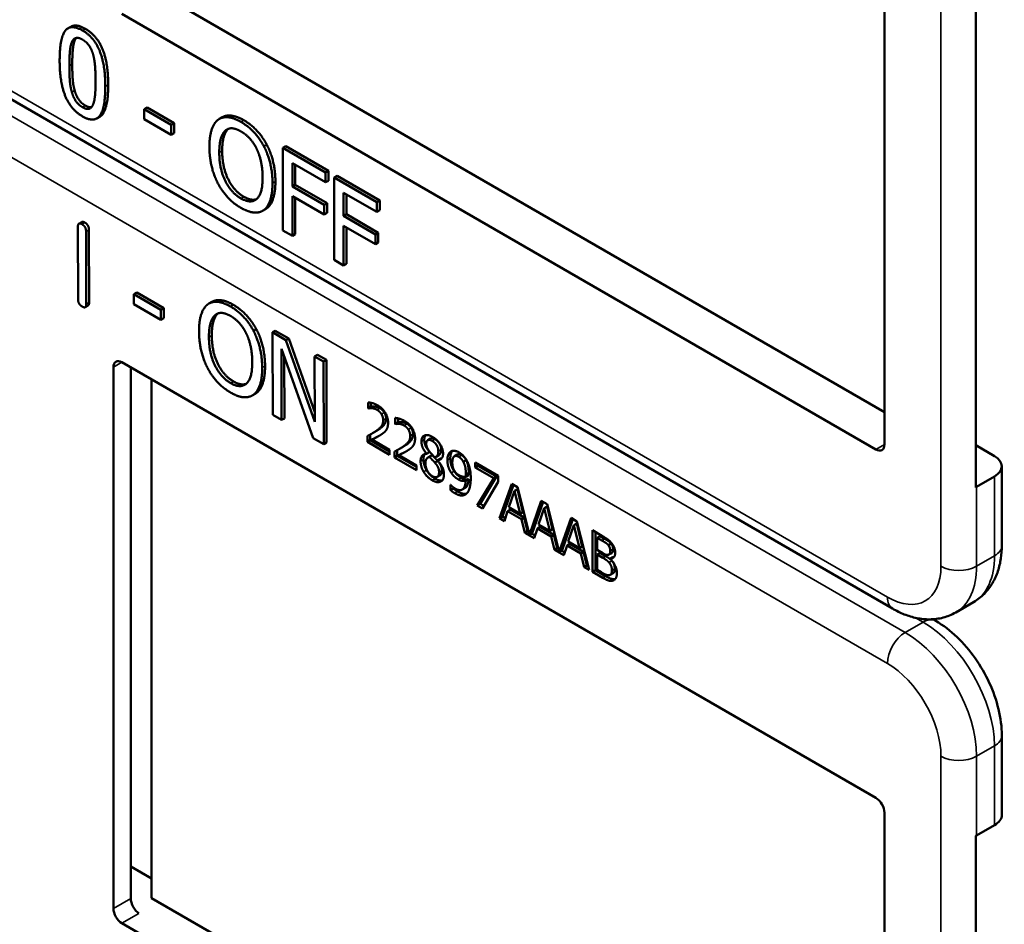
# Model space of a CAD drawing. Units: inches. Extents: x 1 to 131, y 1 to 101.
# Drawn here: x 116 to 118, y 82 to 83 of the extents above; entities that cross this region are included whole.
import ezdxf

# ---------------------------------------------------------------- set-up
doc = ezdxf.new("R2010")
doc.units = ezdxf.units.IN
doc.header["$LTSCALE"] = 6
doc.header["$MEASUREMENT"] = 0
doc.layers.add('Visible (ANSI)', color=7, linetype='Continuous', lineweight=50)
doc.layers.add('Visible Narrow (ANSI)', color=7, linetype='Continuous', lineweight=35)

msp = doc.modelspace()

# ---------------------------------------------------------------- linework, layer by layer
at = {"layer": 'Visible (ANSI)'}
for p, q in [((117.4099, 82.9385), (117.4099, 82.269)), ((117.5229, 82.2158), (117.5229, 82.9099)), ((116.5024, 82.833), (117.4099, 82.309)), ((117.3993, 82.2629), (116.4659, 82.8018)), ((116.4027, 82.7859), (116.3992, 82.7839)), ((117.4199, 82.0659), (116.228, 82.7541)), ((116.4971, 82.6859), (116.4935, 82.6839)), ((116.4935, 82.6715), (116.4935, 82.6839)), ((116.4935, 82.6839), (116.527, 82.6646)), ((116.4971, 82.6859), (116.5305, 82.6666)), ((116.4384, 82.6744), (116.4349, 82.6724)), ((116.527, 82.6522), (116.4935, 82.6715)), ((116.5305, 82.6666), (116.527, 82.6646)), ((116.5305, 82.6666), (116.5305, 82.6542)), ((116.5899, 82.6738), (116.5864, 82.6718)), ((116.527, 82.6646), (116.527, 82.6522)), ((116.5305, 82.6542), (116.527, 82.6522)), ((116.6453, 82.6399), (116.6417, 82.6379)), ((116.6688, 82.638), (116.6652, 82.6359)), ((116.6652, 82.5339), (116.6652, 82.6359)), ((116.6652, 82.6359), (116.7181, 82.6054)), ((116.6688, 82.638), (116.7216, 82.6075)), ((116.677, 82.6171), (116.677, 82.5883)), ((116.7181, 82.5934), (116.677, 82.6171)), ((116.6805, 82.615), (116.6805, 82.5903)), ((116.7216, 82.6075), (116.7181, 82.6054)), ((116.7216, 82.6075), (116.7216, 82.5954)), ((116.7181, 82.6054), (116.7181, 82.5934)), ((116.7216, 82.5954), (116.7181, 82.5934)), ((116.7322, 82.6014), (116.7286, 82.5994)), ((116.7286, 82.4973), (116.7286, 82.5994)), ((116.7286, 82.5994), (116.7815, 82.5688)), ((116.7322, 82.6014), (116.785, 82.5709)), ((116.6805, 82.5903), (116.677, 82.5883)), ((116.677, 82.5883), (116.7164, 82.5656)), ((116.6805, 82.5903), (116.7199, 82.5676)), ((116.7164, 82.5535), (116.677, 82.5762)), ((116.677, 82.5762), (116.677, 82.5271)), ((116.6805, 82.5742), (116.6805, 82.5291)), ((116.7404, 82.5805), (116.7404, 82.5517)), ((116.7815, 82.5568), (116.7404, 82.5805)), ((116.7439, 82.5785), (116.7439, 82.5538)), ((116.785, 82.5709), (116.7815, 82.5688)), ((116.785, 82.5709), (116.785, 82.5588)), ((116.6437, 82.5602), (116.6401, 82.5582)), ((116.7199, 82.5676), (116.7164, 82.5656)), ((116.7164, 82.5656), (116.7164, 82.5535)), ((116.7199, 82.5676), (116.7199, 82.5555)), ((116.7815, 82.5688), (116.7815, 82.5568)), ((116.785, 82.5588), (116.7815, 82.5568)), ((116.7199, 82.5555), (116.7164, 82.5535)), ((116.7439, 82.5538), (116.7404, 82.5517)), ((116.7404, 82.5517), (116.7798, 82.529)), ((116.7439, 82.5538), (116.7833, 82.531)), ((116.4116, 82.4486), (116.4114, 82.5384)), ((116.4162, 82.5443), (116.4127, 82.5422)), ((116.4215, 82.5326), (116.4218, 82.4428)), ((116.4251, 82.5346), (116.4253, 82.4448)), ((116.677, 82.5271), (116.6652, 82.5339)), ((116.7798, 82.5169), (116.7404, 82.5396)), ((116.7404, 82.5396), (116.7404, 82.4905)), ((116.7439, 82.5376), (116.7439, 82.4925)), ((116.6805, 82.5291), (116.677, 82.5271)), ((116.7833, 82.531), (116.7798, 82.529)), ((116.7798, 82.529), (116.7798, 82.5169)), ((116.7833, 82.531), (116.7833, 82.5189)), ((116.7833, 82.5189), (116.7798, 82.5169)), ((116.7404, 82.4905), (116.7286, 82.4973)), ((116.7439, 82.4925), (116.7404, 82.4905)), ((116.4843, 82.457), (116.4807, 82.4549)), ((116.4808, 82.4425), (116.4807, 82.4549)), ((116.4807, 82.4549), (116.5142, 82.4358)), ((116.4843, 82.457), (116.5177, 82.4378)), ((116.424, 82.441), (116.4205, 82.4389)), ((116.5142, 82.4233), (116.4808, 82.4425)), ((116.5177, 82.4378), (116.5142, 82.4358)), ((116.5142, 82.4358), (116.5142, 82.4233)), ((116.5177, 82.4378), (116.5177, 82.4254)), ((116.577, 82.4454), (116.5735, 82.4433)), ((116.5177, 82.4254), (116.5142, 82.4233)), ((116.6323, 82.4116), (116.6288, 82.4096)), ((116.6558, 82.4098), (116.6523, 82.4078)), ((116.6526, 82.3056), (116.6523, 82.4078)), ((116.6523, 82.4078), (116.6689, 82.3982)), ((116.6558, 82.4098), (116.6725, 82.4003)), ((116.6725, 82.4003), (116.6689, 82.3982)), ((116.6725, 82.4003), (116.7048, 82.309)), ((116.7026, 82.2769), (116.6633, 82.3874)), ((116.6633, 82.3874), (116.6635, 82.2993)), ((116.6689, 82.3982), (116.7048, 82.2969)), ((116.6668, 82.3774), (116.6671, 82.3013)), ((116.7081, 82.3799), (116.7045, 82.3778)), ((116.7048, 82.2969), (116.7045, 82.3778)), ((116.7045, 82.3778), (116.7155, 82.3715)), ((116.7081, 82.3799), (116.719, 82.3736)), ((116.4553, 81.695), (116.4553, 82.3645)), ((116.4659, 82.3707), (117.3993, 81.8318)), ((116.4768, 81.7074), (116.4768, 82.3644)), ((116.719, 82.3736), (116.7155, 82.3715)), ((116.7155, 82.3715), (116.7158, 82.2693)), ((116.719, 82.3736), (116.7193, 82.2713)), ((116.5024, 82.3496), (116.5024, 81.7078)), ((116.6309, 82.3317), (116.6273, 82.3297)), ((116.7707, 82.3138), (116.7707, 82.3211)), ((116.7707, 82.3138), (116.7742, 82.3158)), ((116.771, 82.3136), (116.7707, 82.3138)), ((116.771, 82.3136), (116.7746, 82.3156)), ((116.7742, 82.3206), (116.7742, 82.3158)), ((116.7742, 82.3158), (116.7746, 82.3156)), ((116.6635, 82.2993), (116.6526, 82.3056)), ((116.6671, 82.3013), (116.6635, 82.2993)), ((116.8041, 82.2945), (116.8041, 82.3018)), ((116.8077, 82.3013), (116.8077, 82.2965)), ((116.8041, 82.2945), (116.8077, 82.2965)), ((116.8045, 82.2943), (116.8041, 82.2945)), ((116.8045, 82.2943), (116.808, 82.2963)), ((116.8077, 82.2965), (116.808, 82.2963)), ((116.7158, 82.2693), (116.7026, 82.2769)), ((116.7698, 82.2722), (116.7698, 82.2795)), ((116.7733, 82.2814), (116.7733, 82.2743)), ((116.7754, 82.275), (116.7789, 82.277)), ((116.7763, 82.283), (116.7798, 82.2851)), ((116.7193, 82.2713), (116.7158, 82.2693)), ((116.7698, 82.2722), (116.7733, 82.2743)), ((116.7972, 82.2564), (116.7698, 82.2722)), ((116.7733, 82.2743), (116.7972, 82.2605)), ((116.7754, 82.275), (116.7972, 82.2623)), ((116.8097, 82.2637), (116.8132, 82.2658)), ((116.8444, 82.2742), (116.8479, 82.2763)), ((117.5229, 82.2681), (117.546, 82.2547)), ((116.7972, 82.2623), (116.7972, 82.2564)), ((116.8032, 82.2529), (116.8032, 82.2602)), ((116.8032, 82.2529), (116.8067, 82.255)), ((116.8307, 82.2371), (116.8032, 82.2529)), ((116.8067, 82.2621), (116.8067, 82.255)), ((116.8067, 82.255), (116.8307, 82.2412)), ((116.8088, 82.2557), (116.8123, 82.2577)), ((116.8088, 82.2557), (116.8307, 82.243)), ((116.8431, 82.2576), (116.8467, 82.2596)), ((116.8431, 82.2573), (116.8467, 82.2594)), ((116.8431, 82.2573), (116.8431, 82.2576)), ((116.8448, 82.2529), (116.8483, 82.2549)), ((116.8467, 82.2596), (116.8467, 82.2594)), ((116.8467, 82.2535), (116.8502, 82.2556)), ((116.8548, 82.2539), (116.8583, 82.2559)), ((116.8776, 82.2544), (116.8811, 82.2565)), ((116.8307, 82.243), (116.8307, 82.2371)), ((116.8532, 82.2466), (116.8568, 82.2486)), ((116.8567, 82.2494), (116.8602, 82.2515)), ((116.8567, 82.2494), (116.8567, 82.2492)), ((116.8885, 82.2476), (116.8921, 82.2496)), ((116.9032, 82.2466), (116.9315, 82.2303)), ((116.9032, 82.2406), (116.9032, 82.2466)), ((116.9032, 82.2406), (116.9067, 82.2426)), ((116.9262, 82.2273), (116.9032, 82.2406)), ((116.9067, 82.2446), (116.9067, 82.2426)), ((116.9067, 82.2426), (116.9297, 82.2294)), ((117.5552, 82.144), (117.5552, 82.242)), ((116.8562, 82.2289), (116.8597, 82.231)), ((116.8916, 82.229), (116.8951, 82.231)), ((116.9297, 82.2294), (116.9094, 82.1957)), ((116.9262, 82.2273), (116.9297, 82.2294)), ((116.9315, 82.2303), (116.9315, 82.2226)), ((117.546, 82.2292), (117.5239, 82.2164)), ((116.8727, 82.2191), (116.873, 82.219)), ((116.8727, 82.2125), (116.8727, 82.2191)), ((116.8762, 82.216), (116.8762, 82.2146)), ((116.8915, 82.2241), (116.8951, 82.2261)), ((116.9058, 82.1937), (116.9262, 82.2273)), ((116.9315, 82.2226), (116.9122, 82.19)), ((116.9334, 82.1778), (116.9484, 82.2205)), ((116.9507, 82.2192), (116.9369, 82.1798)), ((116.9484, 82.2205), (116.9557, 82.2163)), ((116.9557, 82.2163), (116.9704, 82.1574)), ((116.8727, 82.2125), (116.8762, 82.2146)), ((116.8872, 82.2132), (116.8907, 82.2152)), ((116.9519, 82.2115), (116.945, 82.1913)), ((116.9519, 82.2115), (116.9554, 82.2136)), ((116.9588, 82.1833), (116.9519, 82.2115)), ((116.9623, 82.1854), (116.9554, 82.2136)), ((116.9058, 82.1937), (116.9094, 82.1957)), ((116.9122, 82.19), (116.9058, 82.1937)), ((116.9094, 82.1957), (116.914, 82.1931)), ((116.945, 82.1913), (116.9588, 82.1833)), ((116.9704, 82.1574), (116.9851, 82.1993)), ((116.9875, 82.198), (116.9739, 82.1594)), ((116.9851, 82.1993), (116.9924, 82.1951)), ((116.9886, 82.1903), (116.9922, 82.1923)), ((116.9991, 82.1641), (116.9922, 82.1923)), ((116.9924, 82.1951), (117.0072, 82.1362)), ((116.9334, 82.1778), (116.9369, 82.1798)), ((116.9369, 82.1798), (116.9405, 82.1777)), ((116.9434, 82.1864), (116.9394, 82.1743)), ((116.9434, 82.1864), (116.9469, 82.1884)), ((116.9604, 82.1765), (116.9434, 82.1864)), ((116.9469, 82.1884), (116.9639, 82.1786)), ((116.9588, 82.1833), (116.9623, 82.1854)), ((116.9886, 82.1903), (116.9818, 82.17)), ((116.9955, 82.1621), (116.9886, 82.1903)), ((116.9394, 82.1743), (116.9334, 82.1778)), ((116.9604, 82.1765), (116.9639, 82.1786)), ((116.9645, 82.1598), (116.9604, 82.1765)), ((116.9639, 82.1786), (116.968, 82.1619)), ((116.9802, 82.1651), (116.9837, 82.1672)), ((116.9818, 82.17), (116.9955, 82.1621)), ((116.9837, 82.1672), (117.0007, 82.1574)), ((117.0072, 82.1362), (117.0219, 82.1781)), ((117.0242, 82.1768), (117.0107, 82.1382)), ((117.0254, 82.1691), (117.0185, 82.1488)), ((117.0219, 82.1781), (117.0292, 82.1739)), ((117.0254, 82.1691), (117.0289, 82.1711)), ((117.0323, 82.1409), (117.0254, 82.1691)), ((117.0358, 82.1429), (117.0289, 82.1711)), ((117.0292, 82.1739), (117.0442, 82.1138)), ((116.9645, 82.1598), (116.968, 82.1619)), ((116.9761, 82.1531), (116.9645, 82.1598)), ((116.968, 82.1619), (116.9695, 82.161)), ((116.9704, 82.1574), (116.9739, 82.1594)), ((116.9731, 82.1589), (116.9773, 82.1565)), ((116.9802, 82.1651), (116.9761, 82.1531)), ((116.9972, 82.1553), (116.9802, 82.1651)), ((116.9955, 82.1621), (116.9991, 82.1641)), ((116.9972, 82.1553), (117.0007, 82.1574)), ((117.0012, 82.1386), (116.9972, 82.1553)), ((117.0007, 82.1574), (117.0047, 82.1407)), ((117.0484, 82.1628), (117.0602, 82.156)), ((117.0484, 82.1113), (117.0484, 82.1628)), ((117.052, 82.1607), (117.052, 82.1134)), ((117.0543, 82.1535), (117.0579, 82.1556)), ((117.0635, 82.1523), (117.0579, 82.1556)), ((117.0169, 82.1439), (117.0129, 82.1319)), ((117.0169, 82.1439), (117.0204, 82.146)), ((117.0339, 82.1341), (117.0169, 82.1439)), ((117.0185, 82.1488), (117.0323, 82.1409)), ((117.0204, 82.146), (117.0374, 82.1361)), ((117.0323, 82.1409), (117.0358, 82.1429)), ((117.06, 82.1503), (117.0543, 82.1535)), ((117.0543, 82.1535), (117.0543, 82.1385)), ((117.0681, 82.1443), (117.0716, 82.1463)), ((117.0012, 82.1386), (117.0047, 82.1407)), ((117.0129, 82.1319), (117.0012, 82.1386)), ((117.0047, 82.1407), (117.0063, 82.1398)), ((117.0072, 82.1362), (117.0107, 82.1382)), ((117.0098, 82.1377), (117.014, 82.1353)), ((117.0339, 82.1341), (117.0374, 82.1361)), ((117.038, 82.1174), (117.0339, 82.1341)), ((117.0374, 82.1361), (117.0415, 82.1194)), ((117.0543, 82.1385), (117.0611, 82.1346)), ((117.0543, 82.1328), (117.0579, 82.1348)), ((117.0611, 82.1289), (117.0543, 82.1328)), ((117.0543, 82.1328), (117.0543, 82.1138)), ((117.0646, 82.1309), (117.0579, 82.1348)), ((117.0688, 82.1327), (117.0723, 82.1347)), ((117.038, 82.1174), (117.0415, 82.1194)), ((117.0415, 82.1194), (117.043, 82.1186)), ((117.0703, 82.1276), (117.0738, 82.1296)), ((117.0703, 82.1276), (117.0703, 82.1273)), ((117.0442, 82.1138), (117.038, 82.1174)), ((117.0484, 82.1113), (117.052, 82.1134)), ((117.0612, 82.104), (117.0484, 82.1113)), ((117.052, 82.1134), (117.0647, 82.106)), ((117.0543, 82.1138), (117.0591, 82.111)), ((117.0704, 82.1078), (117.074, 82.1098)), ((117.4981, 82.0612), (117.5202, 82.074)), ((117.4733, 82.0507), (117.4697, 82.0528)), ((117.5552, 81.8108), (117.5552, 81.9088)), ((117.4099, 81.8134), (117.4099, 81.1439)), ((117.5239, 81.7853), (117.546, 81.7981)), ((117.5229, 81.0907), (117.5229, 81.7847)), ((116.4768, 81.7469), (116.5024, 81.7321)), ((116.5024, 81.7078), (117.4099, 81.1839)), ((117.3993, 81.1377), (116.4659, 81.6766))]:
    msp.add_line(p, q, dxfattribs=at)
for centre, major_axis, ratio, start_param, end_param in [((116.4659, 82.3584), (-0.0075, 0.013), 0.57735, 5.497787, 7.068583), ((117.3993, 82.2751), (0.0075, -0.013), 0.57735, 5.497787, 7.068583), ((117.5239, 82.242), (0.0312, 0), 0.57735, 5.497787, 7.068583), ((117.5018, 82.2292), (-0.0313, 0), 0.57735, 2.308176, 2.356194), ((117.3993, 81.8195), (-0.0075, 0.013), 0.57735, 3.926991, 5.497787), ((117.5239, 81.8108), (0.0313, 0), 0.57735, 5.497787, 6.283185), ((117.5018, 81.7981), (0.0313, 0), 0.57735, 5.449769, 5.497787), ((116.487, 81.701), (-0.0071, 0.0132), 0.556861, 0.801674, 2.372471), ((116.4659, 81.6889), (0.0075, -0.013), 0.57735, 3.926991, 5.497787)]:
    msp.add_ellipse(centre, major_axis=major_axis, ratio=ratio, start_param=start_param, end_param=end_param, dxfattribs=at)
for points in [[(116.3888, 82.7444), (116.3888, 82.772), (116.4026, 82.7896), (116.4171, 82.7813)], [(116.4027, 82.7859), (116.4094, 82.7898), (116.4206, 82.7833)], [(116.4171, 82.7813), (116.4316, 82.7729), (116.4453, 82.7385), (116.4453, 82.7119)], [(116.4206, 82.7833), (116.4352, 82.7749), (116.4489, 82.7405), (116.4489, 82.7139)], [(116.4008, 82.7375), (116.4008, 82.7475), (116.4021, 82.7626), (116.4039, 82.7668)], [(116.4039, 82.7668), (116.4058, 82.7711), (116.4122, 82.7728), (116.4171, 82.7699)], [(116.4075, 82.7688), (116.4057, 82.7647), (116.4044, 82.7495), (116.4044, 82.7395)], [(116.4094, 82.772), (116.4083, 82.7708), (116.4075, 82.7688)], [(116.4171, 82.7699), (116.4221, 82.7671), (116.4283, 82.7581), (116.4301, 82.7519)], [(116.4301, 82.7519), (116.4319, 82.7456), (116.4333, 82.7293), (116.4333, 82.7188)], [(116.4171, 82.675), (116.4025, 82.6834), (116.3888, 82.7175), (116.3888, 82.7444)], [(116.4039, 82.705), (116.402, 82.7117), (116.4008, 82.7267), (116.4008, 82.7375)], [(116.4044, 82.7395), (116.4044, 82.7288), (116.4055, 82.7137), (116.4074, 82.707)], [(116.4333, 82.7188), (116.4333, 82.7083), (116.4319, 82.6936), (116.4301, 82.6895)], [(116.4171, 82.6863), (116.412, 82.6893), (116.4056, 82.6987), (116.4039, 82.705)], [(116.4074, 82.707), (116.4091, 82.7007), (116.4155, 82.6913), (116.4206, 82.6884)], [(116.4453, 82.7119), (116.4453, 82.6844), (116.4315, 82.6667), (116.4171, 82.675)], [(116.4301, 82.6895), (116.4284, 82.6852), (116.422, 82.6835), (116.4171, 82.6863)], [(116.4206, 82.6884), (116.4251, 82.6858), (116.4282, 82.6863)], [(116.5742, 82.6375), (116.5742, 82.6503), (116.5797, 82.6666), (116.5848, 82.6707)], [(116.5848, 82.6707), (116.5899, 82.6745), (116.6043, 82.6733), (116.6132, 82.6681)], [(116.6132, 82.6681), (116.6223, 82.6629), (116.6367, 82.6473), (116.6417, 82.6379)], [(116.6168, 82.6702), (116.6258, 82.665), (116.6403, 82.6493), (116.6453, 82.6399)], [(116.5864, 82.6304), (116.5864, 82.6403), (116.5902, 82.6539), (116.5937, 82.6571)], [(116.5972, 82.6591), (116.5937, 82.6559), (116.59, 82.6424), (116.59, 82.6324)], [(116.5937, 82.6571), (116.5973, 82.6604), (116.6069, 82.66), (116.6133, 82.6563)], [(116.5977, 82.6596), (116.5975, 82.6594), (116.5972, 82.6591)], [(116.6133, 82.6563), (116.6195, 82.6528), (116.6293, 82.6418), (116.6329, 82.6345)], [(116.5847, 82.5921), (116.5796, 82.6018), (116.5742, 82.6249), (116.5742, 82.6375)], [(116.6133, 82.5735), (116.601, 82.5805), (116.5864, 82.6103), (116.5864, 82.6304)], [(116.59, 82.6324), (116.59, 82.6124), (116.6046, 82.5826), (116.6168, 82.5755)], [(116.6329, 82.6345), (116.6363, 82.6273), (116.6401, 82.6095), (116.6401, 82.5994)], [(116.6417, 82.6379), (116.6467, 82.6282), (116.6523, 82.6051), (116.6523, 82.5924)], [(116.6453, 82.6399), (116.6503, 82.6302), (116.6559, 82.6071), (116.6559, 82.5944)], [(116.6401, 82.5994), (116.6401, 82.5793), (116.6255, 82.5664), (116.6133, 82.5735)], [(116.6559, 82.5944), (116.6559, 82.582), (116.6504, 82.565), (116.6453, 82.5612)], [(116.6132, 82.5618), (116.6043, 82.5669), (116.5899, 82.5822), (116.5847, 82.5921)], [(116.6523, 82.5924), (116.6523, 82.58), (116.6469, 82.563), (116.6417, 82.5592)], [(116.6168, 82.5755), (116.626, 82.5702), (116.6324, 82.5725)], [(116.6417, 82.5592), (116.6363, 82.5552), (116.6219, 82.5568), (116.6132, 82.5618)], [(116.6453, 82.5612), (116.6445, 82.5607), (116.6437, 82.5602)], [(116.4162, 82.5443), (116.4175, 82.545), (116.42, 82.5436)], [(116.4114, 82.5384), (116.4113, 82.5445), (116.4165, 82.5415)], [(116.4165, 82.5415), (116.4215, 82.5386), (116.4215, 82.5326)], [(116.42, 82.5436), (116.425, 82.5407), (116.4251, 82.5346)], [(116.4168, 82.4396), (116.4116, 82.4425), (116.4116, 82.4486)], [(116.4218, 82.4428), (116.4218, 82.4367), (116.4168, 82.4396)], [(116.4253, 82.4448), (116.4253, 82.4417), (116.424, 82.441)], [(116.5614, 82.4089), (116.5613, 82.4217), (116.5668, 82.4381), (116.5719, 82.4422)], [(116.5719, 82.4422), (116.577, 82.4461), (116.5914, 82.4449), (116.6002, 82.4398)], [(116.6002, 82.4398), (116.6093, 82.4346), (116.6238, 82.419), (116.6288, 82.4096)], [(116.6038, 82.4418), (116.6128, 82.4366), (116.6273, 82.421), (116.6323, 82.4116)], [(116.5736, 82.4018), (116.5736, 82.4118), (116.5773, 82.4254), (116.5808, 82.4286)], [(116.5843, 82.4306), (116.5808, 82.4274), (116.5771, 82.4138), (116.5772, 82.4039)], [(116.5808, 82.4286), (116.5844, 82.432), (116.594, 82.4316), (116.6004, 82.428)], [(116.5849, 82.4312), (116.5846, 82.4309), (116.5843, 82.4306)], [(116.6004, 82.428), (116.6065, 82.4244), (116.6164, 82.4135), (116.6199, 82.4061)], [(116.6323, 82.4116), (116.6374, 82.402), (116.643, 82.3789), (116.6431, 82.3661)], [(116.572, 82.3635), (116.5669, 82.3732), (116.5614, 82.3963), (116.5614, 82.4089)], [(116.6006, 82.3449), (116.5884, 82.352), (116.5737, 82.3817), (116.5736, 82.4018)], [(116.5772, 82.4039), (116.5772, 82.3838), (116.5919, 82.354), (116.6041, 82.347)], [(116.6199, 82.4061), (116.6234, 82.399), (116.6272, 82.3812), (116.6273, 82.3711)], [(116.6288, 82.4096), (116.6338, 82.3999), (116.6395, 82.3768), (116.6395, 82.3641)], [(116.6006, 82.3332), (116.5916, 82.3383), (116.5773, 82.3536), (116.572, 82.3635)], [(116.6273, 82.3711), (116.6273, 82.351), (116.6129, 82.3379), (116.6006, 82.3449)], [(116.6395, 82.3641), (116.6396, 82.3516), (116.6342, 82.3346), (116.629, 82.3308)], [(116.6431, 82.3661), (116.6431, 82.3537), (116.6377, 82.3367), (116.6326, 82.3328)], [(116.6041, 82.347), (116.6133, 82.3417), (116.6196, 82.344)], [(116.629, 82.3308), (116.6236, 82.3268), (116.6092, 82.3282), (116.6006, 82.3332)], [(116.6326, 82.3328), (116.6317, 82.3322), (116.6309, 82.3317)], [(116.7707, 82.3211), (116.7725, 82.3211), (116.7791, 82.3193), (116.7821, 82.3176)], [(116.7754, 82.3139), (116.7741, 82.3141), (116.7717, 82.3138), (116.771, 82.3136)], [(116.7746, 82.3156), (116.7753, 82.3158), (116.7776, 82.3161), (116.7789, 82.316)], [(116.7817, 82.3119), (116.7801, 82.3128), (116.7768, 82.3138), (116.7754, 82.3139)], [(116.7789, 82.316), (116.7804, 82.3158), (116.7836, 82.3149), (116.7852, 82.314)], [(116.7821, 82.3176), (116.7884, 82.314), (116.7954, 82.3023), (116.7954, 82.2958)], [(116.7852, 82.314), (116.7869, 82.313), (116.7896, 82.3104), (116.7907, 82.3087)], [(116.7871, 82.3067), (116.7861, 82.3083), (116.7833, 82.311), (116.7817, 82.3119)], [(116.7929, 82.301), (116.7929, 82.2969), (116.7891, 82.2913), (116.7841, 82.2877)], [(116.7893, 82.299), (116.7893, 82.3011), (116.7882, 82.305), (116.7871, 82.3067)], [(116.7907, 82.3087), (116.7917, 82.3071), (116.7929, 82.3032), (116.7929, 82.301)], [(116.8041, 82.3018), (116.806, 82.3018), (116.8126, 82.3), (116.8155, 82.2983)], [(116.7805, 82.2857), (116.7856, 82.2892), (116.7893, 82.2948), (116.7893, 82.299)], [(116.7954, 82.2958), (116.7954, 82.2928), (116.7942, 82.2884), (116.7931, 82.2869)], [(116.8088, 82.2946), (116.8075, 82.2948), (116.8052, 82.2945), (116.8045, 82.2943)], [(116.808, 82.2963), (116.8087, 82.2965), (116.8111, 82.2968), (116.8123, 82.2967)], [(116.8151, 82.2926), (116.8135, 82.2935), (116.8103, 82.2945), (116.8088, 82.2946)], [(116.8123, 82.2967), (116.8138, 82.2965), (116.8171, 82.2956), (116.8186, 82.2947)], [(116.8206, 82.2874), (116.8195, 82.289), (116.8168, 82.2917), (116.8151, 82.2926)], [(116.8155, 82.2983), (116.8218, 82.2947), (116.8288, 82.283), (116.8288, 82.2765)], [(116.8186, 82.2947), (116.8203, 82.2937), (116.823, 82.2911), (116.8241, 82.2894)], [(116.8241, 82.2894), (116.8251, 82.2878), (116.8263, 82.2839), (116.8263, 82.2817)], [(116.7698, 82.2795), (116.7727, 82.281), (116.778, 82.2839), (116.7805, 82.2857)], [(116.7871, 82.2815), (116.7843, 82.2796), (116.7774, 82.276), (116.7754, 82.275)], [(116.7841, 82.2877), (116.782, 82.2863), (116.7798, 82.2851)], [(116.7931, 82.2869), (116.792, 82.2852), (116.7889, 82.2826), (116.7871, 82.2815)], [(116.8139, 82.2664), (116.819, 82.2699), (116.8228, 82.2755), (116.8228, 82.2797)], [(116.8263, 82.2817), (116.8263, 82.2776), (116.8226, 82.272), (116.8175, 82.2684)], [(116.8228, 82.2797), (116.8228, 82.2818), (116.8216, 82.2857), (116.8206, 82.2874)], [(116.8288, 82.2765), (116.8288, 82.2735), (116.8276, 82.2691), (116.8265, 82.2676)], [(116.8367, 82.2727), (116.8367, 82.2785), (116.8442, 82.2818), (116.8501, 82.2785)], [(116.8419, 82.2806), (116.8402, 82.2786), (116.8402, 82.2747)], [(116.8501, 82.2785), (116.8561, 82.275), (116.8635, 82.2634), (116.8635, 82.2576)], [(116.8032, 82.2602), (116.8062, 82.2617), (116.8114, 82.2646), (116.8139, 82.2664)], [(116.8175, 82.2684), (116.8154, 82.267), (116.8132, 82.2658)], [(116.8265, 82.2676), (116.8254, 82.2659), (116.8223, 82.2633), (116.8206, 82.2622)], [(116.8431, 82.2576), (116.8398, 82.2617), (116.8367, 82.2688), (116.8367, 82.2727)], [(116.8402, 82.2747), (116.8402, 82.2708), (116.8434, 82.2637), (116.8467, 82.2596)], [(116.85, 82.2734), (116.8468, 82.2753), (116.8426, 82.2735), (116.8426, 82.27)], [(116.8426, 82.27), (116.8426, 82.2675), (116.8448, 82.2627), (116.8469, 82.26)], [(116.8576, 82.2609), (116.8576, 82.2644), (116.8536, 82.2713), (116.85, 82.2734)], [(116.8612, 82.263), (116.8612, 82.2664), (116.8572, 82.2734), (116.8536, 82.2754)], [(116.8206, 82.2622), (116.8177, 82.2603), (116.8108, 82.2567), (116.8088, 82.2557)], [(116.8356, 82.2484), (116.8356, 82.2526), (116.8394, 82.2574), (116.8431, 82.2573)], [(116.8467, 82.2535), (116.8442, 82.2531), (116.8416, 82.249), (116.8416, 82.2455)], [(116.8532, 82.2466), (116.8522, 82.2478), (116.8488, 82.2513), (116.8467, 82.2535)], [(116.8469, 82.26), (116.8478, 82.2589), (116.8516, 82.2547), (116.8532, 82.2532)], [(116.8502, 82.2556), (116.8492, 82.2554), (116.8483, 82.2549)], [(116.8568, 82.2486), (116.8558, 82.2498), (116.8524, 82.2533), (116.8502, 82.2556)], [(116.8532, 82.2532), (116.8558, 82.254), (116.8576, 82.2578), (116.8576, 82.2609)], [(116.8635, 82.2576), (116.8635, 82.2542), (116.86, 82.2495), (116.8567, 82.2494)], [(116.8688, 82.2498), (116.8688, 82.2537), (116.8711, 82.259), (116.873, 82.2603)], [(116.873, 82.2603), (116.8748, 82.2615), (116.8802, 82.2609), (116.883, 82.2594)], [(116.8829, 82.2537), (116.8793, 82.2559), (116.8749, 82.2523), (116.8749, 82.2466)], [(116.8865, 82.2558), (116.8832, 82.2577), (116.8811, 82.2565)], [(116.8885, 82.2476), (116.8872, 82.25), (116.8845, 82.2528), (116.8829, 82.2537)], [(116.883, 82.2594), (116.886, 82.2576), (116.891, 82.2523), (116.8929, 82.249)], [(116.8921, 82.2496), (116.8908, 82.2521), (116.8881, 82.2549), (116.8865, 82.2558)], [(116.8394, 82.2353), (116.8375, 82.2384), (116.8356, 82.2452), (116.8356, 82.2484)], [(116.8391, 82.2505), (116.8391, 82.2473), (116.8411, 82.2405), (116.8429, 82.2373)], [(116.8416, 82.2455), (116.8416, 82.2408), (116.8465, 82.2319), (116.8502, 82.2298)], [(116.8585, 82.2347), (116.8585, 82.2379), (116.8563, 82.2429), (116.8532, 82.2466)], [(116.8567, 82.2492), (116.8606, 82.2449), (116.8646, 82.2366), (116.8646, 82.2318)], [(116.862, 82.2367), (116.862, 82.2399), (116.8598, 82.2449), (116.8568, 82.2486)], [(116.8602, 82.2515), (116.8609, 82.2515), (116.8615, 82.2516)], [(116.8737, 82.2338), (116.8713, 82.2373), (116.8688, 82.2452), (116.8688, 82.2498)], [(116.8724, 82.2518), (116.8724, 82.2473), (116.8748, 82.2394), (116.8772, 82.2359)], [(116.8749, 82.2466), (116.8749, 82.2433), (116.8763, 82.2383), (116.8779, 82.2358)], [(116.8917, 82.2322), (116.8917, 82.2374), (116.89, 82.2449), (116.8885, 82.2476)], [(116.8952, 82.2342), (116.8952, 82.2394), (116.8935, 82.247), (116.8921, 82.2496)], [(116.8929, 82.249), (116.8952, 82.2448), (116.8977, 82.2342), (116.8977, 82.2272)], [(116.8501, 82.2247), (116.8468, 82.2266), (116.8413, 82.232), (116.8394, 82.2353)], [(116.8429, 82.2373), (116.8448, 82.2341), (116.8503, 82.2286), (116.8536, 82.2267)], [(116.8646, 82.2318), (116.8646, 82.2252), (116.8563, 82.2211), (116.8501, 82.2247)], [(116.8502, 82.2298), (116.8539, 82.2276), (116.8585, 82.2302), (116.8585, 82.2347)], [(116.8597, 82.231), (116.862, 82.2323), (116.862, 82.2367)], [(116.8823, 82.2258), (116.8798, 82.2273), (116.8757, 82.2309), (116.8737, 82.2338)], [(116.8772, 82.2359), (116.8793, 82.2329), (116.8833, 82.2293), (116.8858, 82.2279)], [(116.8779, 82.2358), (116.8791, 82.2341), (116.8819, 82.2317), (116.8836, 82.2308)], [(116.8836, 82.2308), (116.8855, 82.2297), (116.8899, 82.2287), (116.8916, 82.229)], [(116.8858, 82.2279), (116.8883, 82.2264), (116.8927, 82.2256), (116.8951, 82.2261)], [(116.8916, 82.229), (116.8916, 82.2295), (116.8917, 82.2312), (116.8917, 82.2322)], [(116.8951, 82.231), (116.8951, 82.2315), (116.8952, 82.2332), (116.8952, 82.2342)], [(116.8536, 82.2267), (116.8587, 82.2238), (116.8624, 82.2246)], [(116.873, 82.219), (116.8737, 82.218), (116.8769, 82.2153), (116.8785, 82.2144)], [(116.8785, 82.2144), (116.8844, 82.211), (116.8911, 82.2161), (116.8915, 82.2241)], [(116.8915, 82.2241), (116.8891, 82.2236), (116.8848, 82.2244), (116.8823, 82.2258)], [(116.8977, 82.2272), (116.8977, 82.2208), (116.8952, 82.2108), (116.8928, 82.2084)], [(116.8777, 82.2089), (116.8765, 82.2096), (116.8738, 82.2114), (116.8727, 82.2125)], [(116.8762, 82.2146), (116.8774, 82.2135), (116.8801, 82.2116), (116.8813, 82.2109)], [(116.8928, 82.2084), (116.8902, 82.2059), (116.883, 82.2058), (116.8777, 82.2089)], [(117.0602, 82.156), (117.065, 82.1532), (117.0698, 82.1498), (117.0719, 82.1471)], [(117.0681, 82.1443), (117.0667, 82.146), (117.0631, 82.1484), (117.06, 82.1503)], [(117.0716, 82.1463), (117.0702, 82.1481), (117.0667, 82.1505), (117.0635, 82.1523)], [(117.0704, 82.1376), (117.0704, 82.1394), (117.0693, 82.1428), (117.0681, 82.1443)], [(117.0739, 82.1396), (117.0739, 82.1414), (117.0728, 82.1448), (117.0716, 82.1463)], [(117.0719, 82.1471), (117.0743, 82.1443), (117.0765, 82.1382), (117.0765, 82.135)], [(117.0611, 82.1346), (117.0638, 82.133), (117.0665, 82.1321), (117.0679, 82.1324)], [(117.0724, 82.1251), (117.071, 82.1267), (117.0677, 82.1292), (117.0646, 82.1309)], [(117.0679, 82.1324), (117.0692, 82.1326), (117.0704, 82.1351), (117.0704, 82.1376)], [(117.0765, 82.135), (117.0765, 82.1313), (117.0732, 82.1275), (117.0703, 82.1276)], [(117.0689, 82.1231), (117.0674, 82.1247), (117.0641, 82.1271), (117.0611, 82.1289)], [(117.0725, 82.113), (117.0725, 82.1159), (117.071, 82.1205), (117.0689, 82.1231)], [(117.0703, 82.1273), (117.0743, 82.1238), (117.0786, 82.1146), (117.0786, 82.1097)], [(117.076, 82.115), (117.076, 82.1179), (117.0746, 82.1225), (117.0724, 82.1251)], [(117.0738, 82.1296), (117.0745, 82.1296), (117.0751, 82.1297)], [(117.0591, 82.111), (117.063, 82.1087), (117.0675, 82.107), (117.0692, 82.1073)], [(117.0692, 82.1073), (117.0709, 82.1077), (117.0725, 82.1103), (117.0725, 82.113)], [(117.0786, 82.1097), (117.0786, 82.1059), (117.0761, 82.1014), (117.074, 82.1007)], [(117.074, 82.1007), (117.0715, 82.0999), (117.0657, 82.1013), (117.0612, 82.104)]]:
    msp.add_open_spline(points, degree=2, dxfattribs=at)
for points, degree, knots in [([(116.4489, 82.7139), (116.4489, 82.6865), (116.4404, 82.6756), (116.4384, 82.6744)], 2, [0, 0, 0, 1, 1.226923, 1.226923, 1.226923]), ([(116.5899, 82.6738), (116.5945, 82.6765), (116.6079, 82.6753), (116.6168, 82.6702)], 2, [0.147059, 0.147059, 0.147059, 1, 2, 2, 2]), ([(116.577, 82.4454), (116.5816, 82.448), (116.5949, 82.4469), (116.6038, 82.4418)], 2, [0.154877, 0.154877, 0.154877, 1, 2, 2, 2]), ([(116.7789, 82.277), (116.781, 82.278), (116.7848, 82.28), (116.7852, 82.2802)], 2, [-2, -2, -2, -1, -0.884878, -0.884878, -0.884878]), ([(116.8536, 82.2754), (116.8503, 82.2773), (116.8481, 82.2764), (116.8479, 82.2763)], 2, [0, 0, 0, 1, 1.086022, 1.086022, 1.086022]), ([(116.8123, 82.2577), (116.8144, 82.2587), (116.8182, 82.2607), (116.8186, 82.2609)], 2, [-2, -2, -2, -1, -0.884878, -0.884878, -0.884878]), ([(116.8411, 82.2572), (116.8411, 82.2571), (116.8391, 82.2547), (116.8391, 82.2505)], 2, [-1.026927, -1.026927, -1.026927, -1, 0, 0, 0]), ([(116.8583, 82.2559), (116.8596, 82.2567), (116.8612, 82.2598), (116.8612, 82.263)], 2, [0.34, 0.34, 0.34, 1, 2, 2, 2]), ([(116.8752, 82.2611), (116.8742, 82.26), (116.8724, 82.2558), (116.8724, 82.2518)], 2, [-1.61553, -1.61553, -1.61553, -1, 0, 0, 0]), ([(116.8951, 82.2261), (116.8946, 82.2181), (116.891, 82.2154), (116.8907, 82.2152)], 2, [-2, -2, -2, -1, -0.917847, -0.917847, -0.917847]), ([(116.8813, 82.2109), (116.8865, 82.2079), (116.8915, 82.2079), (116.8926, 82.2083)], 2, [-2, -2, -2, -1, -0.638849, -0.638849, -0.638849]), ([(117.5202, 82.074), (117.5251, 82.0768), (117.5296, 82.0803), (117.5375, 82.0883), (117.5408, 82.0928), (117.5464, 82.1022), (117.5486, 82.1071), (117.552, 82.1173), (117.5532, 82.1226), (117.5548, 82.1332), (117.5552, 82.1385), (117.5552, 82.144)], 3, [0.7853982, 0.7853982, 0.7853982, 0.7853982, 0.9424778, 0.9424778, 1.0995574, 1.0995574, 1.2566371, 1.2566371, 1.4137167, 1.4137167, 1.5707963, 1.5707963, 1.5707963, 1.5707963]), ([(117.0723, 82.1347), (117.073, 82.1351), (117.0739, 82.1372), (117.0739, 82.1396)], 2, [0.378378, 0.378378, 0.378378, 1, 2, 2, 2]), ([(117.0647, 82.106), (117.0693, 82.1034), (117.0745, 82.1021), (117.0766, 82.1025)], 2, [-2, -2, -2, -1, -0.185801, -0.185801, -0.185801]), ([(117.074, 82.1098), (117.0748, 82.1103), (117.076, 82.1123), (117.076, 82.115)], 2, [0.4, 0.4, 0.4, 1, 2, 2, 2]), ([(117.4981, 82.0612), (117.4931, 82.0584), (117.4879, 82.0562), (117.477, 82.0534), (117.4715, 82.0527), (117.4605, 82.0526), (117.4551, 82.0532), (117.4446, 82.0553), (117.4394, 82.0569), (117.4295, 82.0608), (117.4246, 82.0632), (117.4199, 82.0659)], 3, [5.4977871, 5.4977871, 5.4977871, 5.4977871, 5.6548668, 5.6548668, 5.8119464, 5.8119464, 5.969026, 5.969026, 6.1261057, 6.1261057, 6.2831853, 6.2831853, 6.2831853, 6.2831853]), ([(117.5552, 81.9088), (117.5552, 81.9197), (117.5537, 81.9307), (117.5484, 81.9527), (117.5445, 81.9636), (117.5348, 81.9848), (117.5289, 81.995), (117.5154, 82.0141), (117.5079, 82.0229), (117.4915, 82.0385), (117.4827, 82.0453), (117.4733, 82.0507)], 3, [1.570796, 1.570796, 1.570796, 1.570796, 1.884956, 1.884956, 2.199115, 2.199115, 2.513274, 2.513274, 2.827433, 2.827433, 3.141593, 3.141593, 3.141593, 3.141593])]:
    msp.add_open_spline(points, degree=degree, knots=knots, dxfattribs=at)
at = {"layer": 'Visible Narrow (ANSI)'}
for p, q in [((117.4798, 83.0084), (117.4798, 82.1185)), ((116.4206, 82.7833), (116.4171, 82.7813)), ((116.4075, 82.7688), (116.4039, 82.7668)), ((117.4135, 82.0802), (116.2376, 82.7591)), ((117.4356, 82.0364), (116.2093, 82.7444)), ((116.4044, 82.7395), (116.4008, 82.7375)), ((116.1629, 82.7201), (117.4135, 81.9981)), ((116.4074, 82.707), (116.4039, 82.705)), ((116.4489, 82.7139), (116.4453, 82.7119)), ((116.4206, 82.6884), (116.4171, 82.6863)), ((116.6168, 82.6702), (116.6132, 82.6681)), ((116.5972, 82.6591), (116.5937, 82.6571)), ((116.59, 82.6324), (116.5864, 82.6304)), ((116.6559, 82.5944), (116.6523, 82.5924)), ((116.6168, 82.5755), (116.6133, 82.5735)), ((116.6453, 82.5612), (116.6417, 82.5592)), ((116.42, 82.5436), (116.4165, 82.5415)), ((116.4251, 82.5346), (116.4215, 82.5326)), ((116.4253, 82.4448), (116.4218, 82.4428)), ((116.6038, 82.4418), (116.6002, 82.4398)), ((116.5843, 82.4306), (116.5808, 82.4286)), ((116.5772, 82.4039), (116.5736, 82.4018)), ((116.4553, 82.3645), (116.4659, 82.3707)), ((116.6431, 82.3661), (116.6395, 82.3641)), ((116.6041, 82.347), (116.6006, 82.3449)), ((116.6326, 82.3328), (116.629, 82.3308)), ((116.7754, 82.3139), (116.7789, 82.316)), ((116.7817, 82.3119), (116.7852, 82.314)), ((116.7871, 82.3067), (116.7907, 82.3087)), ((116.7893, 82.299), (116.7929, 82.301)), ((116.8088, 82.2946), (116.8123, 82.2967)), ((116.8151, 82.2926), (116.8186, 82.2947)), ((116.8206, 82.2874), (116.8241, 82.2894)), ((116.7805, 82.2857), (116.7841, 82.2877)), ((116.8228, 82.2797), (116.8263, 82.2817)), ((116.8139, 82.2664), (116.8175, 82.2684)), ((116.8367, 82.2727), (116.8402, 82.2747)), ((116.85, 82.2734), (116.8536, 82.2754)), ((117.4099, 82.269), (117.3993, 82.2629)), ((116.8576, 82.2609), (116.8612, 82.263)), ((116.873, 82.2603), (116.8736, 82.2606)), ((116.8829, 82.2537), (116.8865, 82.2558)), ((116.8356, 82.2484), (116.8391, 82.2505)), ((116.8688, 82.2498), (116.8724, 82.2518)), ((116.8394, 82.2353), (116.8429, 82.2373)), ((116.8585, 82.2347), (116.862, 82.2367)), ((116.8737, 82.2338), (116.8772, 82.2359)), ((116.8823, 82.2258), (116.8858, 82.2279)), ((116.8917, 82.2322), (116.8952, 82.2342)), ((117.546, 82.2292), (117.546, 82.1312)), ((116.8501, 82.2247), (116.8536, 82.2267)), ((117.5239, 82.1185), (117.5239, 82.2164)), ((116.8777, 82.2089), (116.8813, 82.2109)), ((117.06, 82.1503), (117.0635, 82.1523)), ((117.0611, 82.1289), (117.0646, 82.1309)), ((117.0704, 82.1376), (117.0739, 82.1396)), ((117.546, 82.1312), (117.5239, 82.1185)), ((117.0689, 82.1231), (117.0724, 82.1251)), ((117.0612, 82.104), (117.0647, 82.106)), ((117.0725, 82.113), (117.076, 82.115)), ((117.074, 82.1007), (117.0759, 82.1018)), ((117.4577, 82.0492), (117.4356, 82.0364)), ((117.4483, 82.0546), (117.4577, 82.0492)), ((117.5239, 81.8833), (117.546, 81.8961)), ((117.546, 81.8961), (117.546, 81.7981)), ((117.4798, 81.8833), (117.4798, 80.9933)), ((117.5239, 81.7853), (117.5239, 81.8833)), ((116.4768, 81.7074), (116.4553, 81.695)), ((116.4659, 81.6766), (116.487, 81.6888))]:
    msp.add_line(p, q, dxfattribs=at)
for centre, major_axis, start_param, end_param in [((117.5239, 82.144), (0.0313, 0), 5.497787, 6.283185), ((117.4577, 82.1822), (0.0625, -0.1083), 0, 0.785398), ((117.4135, 82.1567), (0.0469, -0.0812), 5.497787, 7.068583), ((117.5018, 82.1312), (0.0312, 0), 3.926991, 5.497787), ((117.4356, 82.1695), (0.0625, -0.1083), 0, 0.785398), ((117.4356, 82.0929), (-0.0156, -0.0271), 5.497787, 6.283185), ((117.4577, 82.0236), (0.0156, 0.0271), 0, 0.785398), ((117.4577, 81.9471), (0.0625, -0.1083), 0.785398, 2.356194), ((117.4356, 82.0109), (0.0156, 0.0271), 0.785398, 2.356194), ((117.4356, 81.9343), (-0.0625, 0.1083), 3.926991, 5.497787), ((117.4135, 81.9216), (0.0469, -0.0812), 0.785398, 2.356194), ((117.5239, 81.9088), (0.0312, 0), 5.497787, 6.283185), ((117.5018, 81.8961), (0.0312, 0), 3.926991, 5.497787)]:
    msp.add_ellipse(centre, major_axis=major_axis, ratio=0.57735, start_param=start_param, end_param=end_param, dxfattribs=at)

doc.saveas('drawing.dxf')
